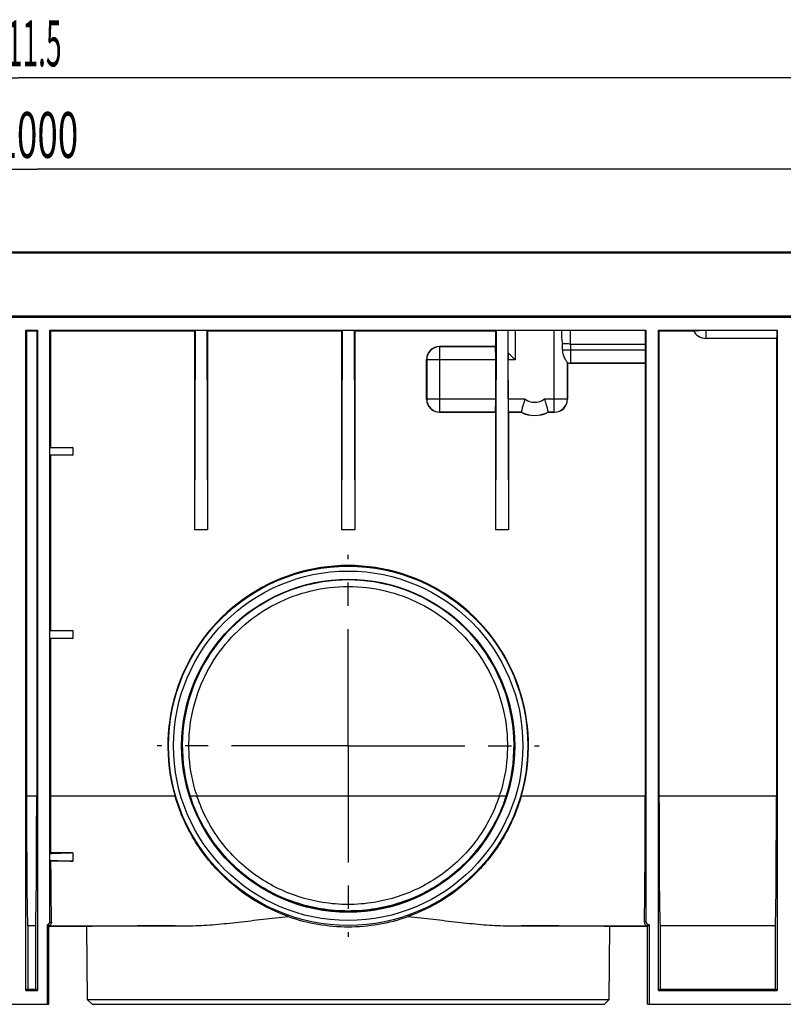
# Model space of a CAD drawing. Units: millimetres. Extents: x 0 to 1727, y 0 to 1118.
# Drawn here: x 644 to 877, y 400 to 701 of the extents above; entities that cross this region are included whole.
import ezdxf
from ezdxf.enums import TextEntityAlignment as Align

# ---------------------------------------------------------------- set-up
doc = ezdxf.new("R2010")
doc.units = ezdxf.units.MM
doc.header["$LTSCALE"] = 94.996
doc.linetypes.add('CENTER', pattern=[0.6, 0.375, -0.075, 0.075, -0.075])
doc.layers.get('0').update_dxf_attribs({"linetype": 'CONTINUOUS'})
for name, color, linetype in [('02___PRT_ALL_AXES', 7, 'CONTINUOUS'), ('06___PRT_ALL_SURFS', 7, 'CONTINUOUS'), ('DIMS', 7, 'CONTINUOUS')]:
    doc.layers.add(name, color=color, linetype=linetype)
doc.styles.get("Standard").update_dxf_attribs({"font": 'txt', "width": 0.4})
doc.dimstyles.new('DIMSTYLE_1', dxfattribs={"dimtxt": 14, "dimasz": 12, "dimexe": 0.18, "dimexo": 0.0625, "dimgap": 0.09, "dimtad": 1, "dimdec": 1, "dimdsep": 46, "dimtxsty": 'Standard', "dimblk": '_FILLED', "dimblk1": '_FILLED', "dimblk2": '_FILLED', "dimcen": 0.09, "dimclrt": 5, "dimadec": 0, "dimazin": 0, "dimtp": 0.01, "dimtm": 0.01, "dimtfac": 1, "dimtdec": 1, "dimtofl": 0, "dimtmove": 0, "dimatfit": 3, "dimldrblk": '_FILLED', "dimfxl": 1, "dimtolj": 1, "dimarcsym": 0})

# ---------------------------------------------------------------- blocks, each defined once
blk = doc.blocks.new('_FILLED')
at = {"color": 0, "linetype": 'ByBlock'}
blk.add_solid([(0, 0), (-1, 0.2), (-1, -0.2)], dxfattribs=at)
blk = doc.blocks.new('*D1')
at = {"layer": 'DIMS', "color": 2, "linetype": 'Continuous'}
for p, q in [((149.14, 629.7), (149.14, 658.9)), ((1149.14, 629.7), (1149.14, 658.9)), ((149.14, 654.9), (649.14, 654.9)), ((1149.14, 654.9), (649.14, 654.9))]:
    blk.add_line(p, q, dxfattribs=at)
at = {"layer": 'DIMS', "color": 2, "linetype": 'Continuous', "xscale": 12, "yscale": 12, "zscale": 12, "rotation": 180}
blk.add_blockref('_FILLED', (149.14, 654.9), dxfattribs=at)
at = {"layer": 'DIMS', "color": 2, "linetype": 'Continuous', "xscale": 12, "yscale": 12, "zscale": 12}
blk.add_blockref('_FILLED', (1149.14, 654.9), dxfattribs=at)
at = {"layer": 'DIMS', "color": 5, "linetype": 'Continuous', "width": 0.589897}
blk.add_text('1000', height=14, dxfattribs=at).set_placement((649.14, 658.4), align=Align.CENTER)
blk = doc.blocks.new('*D2')
at = {"layer": 'DIMS', "color": 2, "linetype": 'Continuous'}
for p, q in [((137.59, 605.47), (137.59, 686.88)), ((1149.14, 629.7), (1149.14, 686.88)), ((137.59, 682.88), (643.36, 682.88)), ((1149.14, 682.88), (643.36, 682.88))]:
    blk.add_line(p, q, dxfattribs=at)
at = {"layer": 'DIMS', "color": 2, "linetype": 'Continuous', "xscale": 12, "yscale": 12, "zscale": 12, "rotation": 180}
blk.add_blockref('_FILLED', (137.59, 682.88), dxfattribs=at)
at = {"layer": 'DIMS', "color": 2, "linetype": 'Continuous', "xscale": 12, "yscale": 12, "zscale": 12}
blk.add_blockref('_FILLED', (1149.14, 682.88), dxfattribs=at)
at = {"layer": 'DIMS', "color": 5, "linetype": 'Continuous', "width": 0.452626}
blk.add_text('1011.5', height=14, dxfattribs=at).set_placement((643.36, 686.38), align=Align.CENTER)

msp = doc.modelspace()

# ---------------------------------------------------------------- linework, layer by layer
at = {"color": 7, "linetype": 'Continuous'}
for p, q in [((652.64, 423.44), (652.09, 423.99)), ((664.13, 423.44), (652.64, 423.44)), ((652.64, 399.7), (652.64, 423.44)), ((823.95, 401.2), (824.14, 423.44)), ((835.64, 423.44), (824.14, 423.44)), ((836.19, 423.99), (835.64, 423.44)), ((835.64, 399.7), (835.64, 423.44)), ((664.32, 401.2), (823.95, 401.2)), ((822.44, 399.7), (823.95, 401.2)), ((652.09, 399.7), (652.64, 399.7)), ((665.84, 399.7), (822.44, 399.7)), ((835.64, 399.7), (836.19, 399.7))]:
    msp.add_line(p, q, dxfattribs=at)
for start_param, end_param in [(2.29369, 3.141631), (-0.000038, 0.847903)]:
    msp.add_ellipse((744.14, 423.44), major_axis=(80.01, 0), ratio=0.004363, start_param=start_param, end_param=end_param, dxfattribs=at)
at = {"layer": '02___PRT_ALL_AXES', "color": 2, "linetype": 'CENTER'}
for q in [(744.14, 537.07), (685.78, 478.71), (802.5, 478.71), (744.14, 420.35)]:
    msp.add_line((744.14, 478.71), q, dxfattribs=at)
at = {"layer": '06___PRT_ALL_SURFS', "color": 7, "linetype": 'Continuous'}
for p, q in [((149.68, 629.7), (1149.14, 629.7)), ((149.69, 609.7), (1149.14, 609.7)), ((645.64, 403.92), (645.64, 605.7)), ((645.83, 605.51), (645.64, 605.7)), ((645.64, 605.7), (649.14, 605.7)), ((645.83, 605.51), (645.84, 463.35)), ((645.83, 605.51), (648.94, 605.51)), ((648.94, 605.51), (648.93, 463.35)), ((648.94, 605.51), (649.14, 605.7)), ((649.14, 605.7), (649.14, 403.92)), ((652.94, 424.84), (652.94, 605.7)), ((653.13, 605.51), (652.94, 605.7)), ((652.94, 605.7), (835.14, 605.7)), ((653.13, 605.51), (653.13, 569.89)), ((653.13, 605.51), (697.14, 605.51)), ((697.14, 605.51), (697.33, 605.7)), ((697.33, 605.7), (697.14, 544.7)), ((697.14, 605.51), (697.14, 544.7)), ((700.94, 605.7), (701.14, 544.7)), ((701.14, 605.51), (700.94, 605.7)), ((701.14, 605.51), (701.14, 544.7)), ((701.14, 605.51), (742.14, 605.51)), ((742.14, 605.51), (742.33, 605.7)), ((742.33, 605.7), (742.14, 544.7)), ((742.14, 605.51), (742.14, 544.7)), ((745.94, 605.7), (746.14, 544.7)), ((746.14, 605.51), (745.94, 605.7)), ((746.14, 605.51), (746.14, 544.7)), ((746.14, 605.51), (789.14, 605.51)), ((789.14, 605.51), (789.33, 605.7)), ((789.33, 605.7), (789.14, 544.7)), ((789.14, 605.51), (789.14, 600.75)), ((792.94, 605.7), (793.14, 544.7)), ((793.06, 605.59), (792.94, 605.7)), ((793.06, 598.78), (793.06, 605.59)), ((807.14, 605.59), (795.14, 605.59)), ((835.03, 605.59), (812.14, 605.59)), ((835.03, 605.59), (835.14, 605.7)), ((835.14, 605.7), (835.14, 425.04)), ((838.94, 605.7), (875.24, 605.7)), ((838.94, 403.92), (838.94, 605.7)), ((839.07, 605.57), (838.94, 605.7)), ((839.13, 605.56), (839.19, 605.51)), ((839.19, 605.51), (849.73, 605.51)), ((839.19, 599.65), (839.19, 605.51)), ((853.51, 605.69), (875.23, 605.69)), ((875.23, 605.69), (875.24, 605.7)), ((875.24, 605.7), (875.24, 403.92)), ((839.07, 602.07), (839.07, 599.7)), ((875.19, 603.2), (853.51, 603.2)), ((875.04, 603.2), (875.03, 463.35)), ((772.09, 600.75), (789.14, 600.75)), ((789.19, 600.7), (789.14, 600.75)), ((809.64, 599.7), (809.64, 601.64)), ((812.14, 601.5), (835.03, 601.5)), ((835.03, 599.7), (835.03, 601.5)), ((839.08, 599.03), (839.13, 598.98)), ((839.13, 598.98), (839.14, 463.35)), ((768.09, 584.65), (768.09, 596.75)), ((789.22, 584.7), (789.22, 596.7)), ((793.05, 584.7), (793.05, 596.7)), ((795.14, 596.7), (793.06, 598.78)), ((811.19, 595.75), (811.19, 584.65)), ((834.94, 595.65), (812.09, 595.65)), ((834.94, 595.65), (834.93, 463.35)), ((834.99, 595.7), (834.94, 595.65)), ((789.14, 580.65), (772.09, 580.65)), ((789.19, 580.7), (789.14, 580.65)), ((789.14, 580.65), (789.14, 544.7)), ((793.09, 580.7), (793.14, 580.65)), ((797, 580.65), (793.14, 580.65)), ((793.14, 580.65), (793.14, 544.7)), ((797, 580.65), (797.01, 580.7)), ((805.27, 580.65), (805.26, 580.7)), ((807.19, 580.65), (805.27, 580.65)), ((652.94, 569.7), (653.13, 569.89)), ((659.94, 569.89), (652.94, 569.7)), ((653.13, 569.89), (659.94, 569.89)), ((659.94, 569.89), (659.94, 567.5)), ((652.94, 567.7), (653.13, 567.5)), ((652.94, 567.7), (659.94, 567.5)), ((653.13, 567.5), (653.14, 513.91)), ((659.94, 567.5), (653.13, 567.5)), ((701.14, 544.7), (697.14, 544.7)), ((746.14, 544.7), (742.14, 544.7)), ((793.14, 544.7), (789.14, 544.7)), ((652.94, 513.71), (653.14, 513.91)), ((659.94, 513.91), (652.94, 513.71)), ((652.94, 511.71), (653.14, 511.51)), ((652.94, 511.71), (659.94, 511.51)), ((653.14, 513.91), (659.94, 513.91)), ((659.94, 513.91), (659.94, 511.51)), ((659.94, 511.51), (653.14, 511.51)), ((653.14, 511.51), (653.14, 463.35)), ((652.94, 445.71), (653.18, 445.95)), ((659.94, 445.95), (653.18, 445.95)), ((659.94, 445.95), (659.94, 443.46)), ((652.94, 443.71), (653.19, 443.46)), ((659.94, 443.46), (653.19, 443.46)), ((648.59, 423.71), (646.18, 423.71)), ((646.18, 423.71), (646.18, 404.2)), ((648.59, 423.71), (648.59, 404.2)), ((652.09, 423.99), (652.09, 399.7)), ((652.63, 423.72), (696.76, 423.72)), ((664.13, 423.44), (664.32, 401.2)), ((695.09, 423.71), (696.76, 423.72)), ((791.51, 423.72), (835.65, 423.72)), ((791.51, 423.72), (793.18, 423.71)), ((836.19, 399.7), (836.19, 423.99)), ((874.69, 423.71), (839.48, 423.71)), ((839.48, 423.71), (839.48, 404.2)), ((874.69, 423.71), (874.69, 404.2)), ((645.64, 403.92), (645.92, 404.2)), ((645.64, 403.92), (649.14, 403.92)), ((648.86, 404.2), (645.92, 404.2)), ((649.14, 403.92), (648.86, 404.2)), ((838.94, 403.92), (839.22, 404.2)), ((838.94, 403.92), (875.24, 403.92)), ((874.96, 404.2), (839.22, 404.2)), ((875.24, 403.92), (874.96, 404.2)), ((665.84, 399.7), (664.32, 401.2)), ((336.69, 399.7), (652.09, 399.7)), ((836.19, 399.7), (1149.14, 399.7))]:
    msp.add_line(p, q, dxfattribs=at)
at = {"layer": '06___PRT_ALL_SURFS', "color": 9, "linetype": 'Continuous'}
for p, q in [((149.68, 629.4), (1149.14, 629.4)), ((1149.14, 610), (149.68, 610)), ((795.14, 605.59), (795.14, 596.7)), ((807.14, 580.7), (807.14, 605.59)), ((853.51, 603.2), (853.51, 605.69)), ((839.14, 599.7), (839.14, 602.2)), ((772.09, 600.75), (772.14, 600.7)), ((789.19, 600.7), (772.14, 600.7)), ((772.14, 580.7), (772.14, 600.7)), ((809.64, 599.7), (835.03, 599.7)), ((812.14, 601.5), (812.14, 595.7)), ((839.07, 599.7), (839.14, 599.7)), ((839.19, 599.65), (839.14, 599.7)), ((768.09, 596.75), (768.14, 596.7)), ((789.22, 596.7), (768.14, 596.7)), ((768.14, 596.7), (768.14, 584.7)), ((795.14, 596.7), (793.05, 596.7)), ((811.14, 584.7), (811.14, 595.83)), ((812.09, 595.65), (812.14, 595.7)), ((812.14, 595.7), (834.99, 595.7)), ((768.09, 584.65), (768.14, 584.7)), ((768.14, 584.7), (789.22, 584.7)), ((793.05, 584.7), (798.14, 584.7)), ((804.14, 584.7), (811.14, 584.7)), ((811.19, 584.65), (811.14, 584.7)), ((772.09, 580.65), (772.14, 580.7)), ((772.14, 580.7), (789.19, 580.7)), ((793.09, 580.7), (797.01, 580.7)), ((805.26, 580.7), (807.14, 580.7)), ((807.19, 580.65), (807.14, 580.7)), ((744.14, 529.41), (744.14, 529.4)), ((648.93, 463.35), (645.84, 463.35)), ((691.22, 463.35), (653.14, 463.35)), ((695.82, 463.35), (695.83, 463.35)), ((697.92, 463.35), (695.83, 463.35)), ((790.34, 463.35), (697.93, 463.35)), ((792.45, 463.35), (790.35, 463.35)), ((792.45, 463.35), (792.45, 463.35)), ((834.93, 463.35), (797.06, 463.35)), ((875.03, 463.35), (839.14, 463.35)), ((744.14, 428.2), (744.14, 428.21)), ((653.42, 424.6), (652.94, 424.84)), ((835.14, 425.04), (834.67, 424.81)), ((652.63, 423.72), (652.09, 423.99)), ((691.21, 423.7), (695.1, 423.7)), ((695.1, 423.7), (695.09, 423.71)), ((793.17, 423.7), (793.18, 423.71)), ((793.17, 423.7), (797.07, 423.7)), ((836.19, 423.99), (835.65, 423.72))]:
    msp.add_line(p, q, dxfattribs=at)
at = {"layer": '06___PRT_ALL_SURFS', "color": 7, "linetype": 'Continuous'}
for radius in [54.91, 53.4, 50.9]:
    msp.add_circle((744.14, 478.71), radius, dxfattribs=at)
for centre, radius, start, end in [((824.72, 604.7), 15.39, 176.7079, 191.4648), ((812.07, 232.12), 373.47, 89.9897, 90.4171), ((1637.83, 604.71), 798.75, 179.9386, 180.18939), ((853.51, 607.45), 4.25, 204.9951, 270), ((744.14, 478.71), 50.69, 342.367, 197.633), ((743.65, 478.56), 48.18, 197.6367, 198.396), ((744.62, 478.56), 48.18, 341.604, 342.3633), ((744.14, 479.03), 55.63, 250.802, 270.0007), ((744.14, 479.03), 55.63, 269.9993, 289.198)]:
    msp.add_arc(centre, radius, start, end, dxfattribs=at)
at = {"layer": '06___PRT_ALL_SURFS', "color": 9, "linetype": 'Continuous'}
for centre, radius, start, end in [((-1050.24, 604.68), 1862.38, 359.90209, 0.02812), ((1561.67, 604.71), 722.54, 179.93267, 180.19912), ((772.14, 596.7), 4, 90.0053, 179.9947), ((835.13, 599.7), 4.01, 350.3921, 359.9872), ((812.14, 599.72), 4.02, 255.5433, 269.9668), ((772.14, 584.7), 4, 180.0053, 269.9947), ((801.14, 588.7), 5, 233.1301, 306.8699), ((807.14, 584.7), 4, 270.0053, 359.9947), ((801.14, 588.7), 9, 242.7337, 297.2663), ((744.14, 478.71), 50.7, 342.3633, 197.6367), ((695.09, 494.79), 71.09, 270.009, 271.3428), ((793.2, 496.75), 73.05, 268.6751, 269.9731)]:
    msp.add_arc(centre, radius, start, end, dxfattribs=at)
at = {"layer": '06___PRT_ALL_SURFS', "color": 7, "linetype": 'Continuous'}
for centre, major_axis, ratio, start_param, end_param in [((795.14, 605.56), (4, 0), 0.008727, 1.570796, 2.117102), ((807.14, 605.56), (4, 0), 0.008727, 0.982942, 1.570796), ((834.94, 604.7), (0, 10.5), 0.008727, -1.880641, -1.48546), ((875.19, 607.45), (0, 4.25), 0.008727, -3.141593, -1.998298), ((772.09, 596.75), (4, 0), 0.999924, 1.570796, 3.141517), ((789.19, 596.7), (0, 4), 0.008727, -1.570797, -0.008727), ((834.99, 599.7), (0, 4), 0.008727, -3.132866, -1.570796), ((835.19, 599.65), (-2.1, 3.4), 0.99983, -2.292149, -2.124386), ((793.09, 596.7), (0, 4), 0.008727, 1.02434, 1.570797), ((811.64, 599.2), (-1.05, 4.45), 0.381992, -3.947894, -3.922484), ((812.09, 599.65), (2.1, 3.4), 0.99983, -2.815381, -2.588079), ((772.09, 584.65), (2.1, 3.4), 0.99983, -4.158799, -2.588079), ((789.19, 584.7), (0, 4), 0.008727, -3.132867, -1.570797), ((793.09, 584.7), (0, 4), 0.008727, -4.712388, -3.150319), ((807.19, 584.65), (-2.1, 3.4), 0.99983, -3.695106, -2.124386), ((801.14, 588.7), (0, 9.05), 1, -3.616158, -2.667027), ((744.14, 478.7), (0, 55.1), 1, -1.853151, 1.853151), ((646.19, 463.7), (0, 40), 0.008727, -4.703662, -3.160981), ((648.58, 463.7), (0, 40), 0.008727, -3.122204, -1.579523), ((653.49, 463.7), (0, 40), 0.008727, -4.703662, -4.252524), ((834.58, 463.7), (0, 40), 0.008727, -2.905805, -1.579523), ((839.49, 463.7), (0, 40), 0.008727, -4.703662, -3.160981), ((874.68, 463.7), (0, 40), 0.008727, -3.122204, -1.579523), ((653.49, 463.7), (0, 40), 0.008727, -4.181743, -3.354466), ((652.09, 424.84), (0.762, -0.381), 0.999952, -1.107137, 0.463621), ((836.19, 425.04), (0.941, 0.47), 0.999952, 2.677972, 4.24873)]:
    msp.add_ellipse(centre, major_axis=major_axis, ratio=ratio, start_param=start_param, end_param=end_param, dxfattribs=at)
for points, knots in [([(839.13, 605.56), (839.13, 605.56), (839.1, 605.56), (839.09, 605.56), (839.07, 605.57)], [0, 0, 0, 0, 0.276572, 1, 1, 1, 1]), ([(849.66, 605.65), (849.66, 605.65), (849.67, 605.66), (849.68, 605.66), (849.71, 605.66), (849.75, 605.66), (849.84, 605.66), (849.96, 605.67), (850.12, 605.67), (850.32, 605.67), (850.54, 605.68), (850.9, 605.68), (851.4, 605.68), (852.06, 605.69), (852.77, 605.69), (853.26, 605.69), (853.51, 605.69)], [0, 0, 0, 0, 0.001098, 0.004554, 0.010409, 0.018656, 0.042245, 0.0751, 0.116907, 0.16726, 0.225672, 0.29158, 0.443262, 0.616447, 0.804443, 1, 1, 1, 1]), ([(839.07, 602.07), (839.08, 602.08), (839.12, 602.12), (839.14, 602.16), (839.14, 602.2)], [0, 0, 0, 0, 0.281445, 1, 1, 1, 1]), ([(812.14, 601.5), (811.69, 601.5), (810.86, 601.52), (810.03, 601.59), (809.64, 601.64)], [0, 0, 0, 0, 0.529678, 1, 1, 1, 1]), ([(809.64, 599.7), (809.64, 599.22), (809.77, 598.3), (810.21, 597.26), (810.6, 596.58), (810.85, 596.21), (811.02, 595.97), (811.12, 595.86), (811.14, 595.83)], [0, 0, 0, 0, 0.338805, 0.653873, 0.78953, 0.89928, 0.972584, 1, 1, 1, 1]), ([(839.08, 599.03), (839.08, 599.03), (839.08, 599.06), (839.08, 599.09), (839.08, 599.15), (839.08, 599.23), (839.08, 599.33), (839.08, 599.49), (839.07, 599.61), (839.07, 599.7)], [0, 0, 0, 0, 0.020762, 0.078692, 0.171625, 0.296035, 0.447196, 0.619365, 1, 1, 1, 1]), ([(798.14, 584.7), (797.97, 584.21), (797.57, 582.88), (797.22, 581.54), (797.01, 580.7)], [0, 0, 0, 0, 0.3751, 1, 1, 1, 1]), ([(804.14, 584.7), (804.3, 584.21), (804.71, 582.88), (805.06, 581.54), (805.26, 580.7)], [0, 0, 0, 0, 0.3751, 1, 1, 1, 1]), ([(697.73, 463.96), (696.58, 467.58), (695.12, 475.13), (695.64, 486.63), (698.81, 497.7), (704.47, 507.72), (712.31, 516.15), (721.9, 522.53), (732.7, 526.5), (740.33, 527.4), (744.14, 527.4)], [0, 0, 0, 0, 0.124999, 0.249996, 0.374994, 0.499994, 0.624995, 0.749995, 0.874996, 1, 1, 1, 1]), ([(744.14, 527.4), (747.94, 527.4), (755.58, 526.5), (766.38, 522.53), (775.96, 516.15), (783.8, 507.72), (789.46, 497.7), (792.64, 486.63), (793.15, 475.13), (791.69, 467.58), (790.54, 463.96)], [0, 0, 0, 0, 0.125004, 0.250005, 0.375005, 0.500006, 0.625006, 0.750004, 0.875001, 1, 1, 1, 1]), ([(725.84, 426.49), (722.18, 427.81), (714.84, 431.35), (704.87, 439.22), (696.39, 449.98), (692.57, 458.69), (691.22, 463.35)], [0, 0, 0, 0, 0.223038, 0.462502, 0.721981, 1, 1, 1, 1]), ([(744.14, 428.21), (741.34, 428.21), (735.89, 428.65), (728.12, 430.57), (720.98, 433.53), (714.44, 437.49), (708.48, 442.47), (703.2, 448.48), (698.82, 455.48), (696.68, 460.66), (695.83, 463.35)], [0, 0, 0, 0, 0.1315, 0.255525, 0.374701, 0.493111, 0.613617, 0.738066, 0.867208, 1, 1, 1, 1]), ([(744.14, 430.21), (741.5, 430.21), (736.32, 430.62), (728.88, 432.43), (722.01, 435.26), (715.71, 439.05), (710.02, 443.78), (705, 449.45), (700.83, 456), (698.76, 460.84), (697.93, 463.35)], [0, 0, 0, 0, 0.130301, 0.255667, 0.376771, 0.496512, 0.617462, 0.741432, 0.869212, 1, 1, 1, 1]), ([(792.45, 463.35), (791.59, 460.66), (789.45, 455.48), (785.07, 448.48), (779.8, 442.47), (773.84, 437.49), (767.29, 433.53), (760.16, 430.57), (752.39, 428.65), (746.94, 428.21), (744.14, 428.21)], [0, 0, 0, 0, 0.132792, 0.261934, 0.386383, 0.506889, 0.625299, 0.744475, 0.8685, 1, 1, 1, 1]), ([(790.34, 463.35), (789.51, 460.84), (787.45, 456), (783.28, 449.45), (778.26, 443.78), (772.56, 439.05), (766.26, 435.26), (759.39, 432.43), (751.95, 430.62), (746.77, 430.21), (744.14, 430.21)], [0, 0, 0, 0, 0.130788, 0.258564, 0.382533, 0.503487, 0.623234, 0.74435, 0.869711, 1, 1, 1, 1]), ([(797.06, 463.35), (795.7, 458.69), (791.89, 449.98), (783.41, 439.22), (773.43, 431.35), (766.1, 427.81), (762.43, 426.49)], [0, 0, 0, 0, 0.278019, 0.537498, 0.776962, 1, 1, 1, 1]), ([(659.94, 445.95), (659.35, 445.93), (657.02, 445.85), (654.68, 445.77), (652.94, 445.71)], [0, 0, 0, 0, 0.251311, 1, 1, 1, 1]), ([(652.94, 443.71), (653.52, 443.69), (655.86, 443.6), (658.19, 443.52), (659.94, 443.46)], [0, 0, 0, 0, 0.250924, 1, 1, 1, 1]), ([(652.63, 423.72), (652.75, 423.72), (652.97, 423.78), (653.22, 423.99), (653.39, 424.26), (653.42, 424.49), (653.42, 424.6)], [0, 0, 0, 0, 0.28445, 0.500552, 0.732853, 1, 1, 1, 1]), ([(696.76, 423.72), (699.01, 423.77), (703.65, 424.07), (710.76, 424.83), (718.19, 425.71), (723.26, 426.25), (725.84, 426.49)], [0, 0, 0, 0, 0.231194, 0.476711, 0.733871, 1, 1, 1, 1]), ([(762.43, 426.49), (765.01, 426.25), (770.08, 425.71), (777.52, 424.83), (784.63, 424.07), (789.26, 423.77), (791.51, 423.72)], [0, 0, 0, 0, 0.266129, 0.523289, 0.768805, 1, 1, 1, 1]), ([(834.67, 424.81), (834.66, 424.66), (834.71, 424.38), (834.91, 424.04), (835.22, 423.79), (835.5, 423.72), (835.65, 423.72)], [0, 0, 0, 0, 0.269347, 0.503396, 0.720658, 1, 1, 1, 1]), ([(691.21, 423.7), (691.53, 423.7), (692.82, 423.71), (694.12, 423.71), (695.09, 423.71)], [0, 0, 0, 0, 0.245076, 1, 1, 1, 1]), ([(793.18, 423.71), (793.51, 423.71), (794.81, 423.71), (796.1, 423.7), (797.07, 423.7)], [0, 0, 0, 0, 0.254861, 1, 1, 1, 1])]:
    msp.add_open_spline(points, degree=3, knots=knots, dxfattribs=at)
at = {"layer": '06___PRT_ALL_SURFS', "color": 9, "linetype": 'Continuous'}
for points, knots in [([(695.82, 463.35), (696.55, 461.06), (698.4, 456.42), (702.36, 449.64), (707.84, 443), (714.95, 436.99), (723.14, 432.39), (732.95, 429.05), (740.01, 428.2), (744.14, 428.2)], [0, 0, 0, 0, 0.112722, 0.234294, 0.367596, 0.515033, 0.669504, 0.806131, 1, 1, 1, 1]), ([(744.14, 428.2), (748.26, 428.2), (755.33, 429.05), (765.14, 432.39), (773.33, 436.99), (780.44, 443), (785.91, 449.64), (789.87, 456.42), (791.73, 461.06), (792.45, 463.35)], [0, 0, 0, 0, 0.193871, 0.330463, 0.48495, 0.632386, 0.765687, 0.887269, 1, 1, 1, 1])]:
    msp.add_open_spline(points, degree=3, knots=knots, dxfattribs=at)

# ---------------------------------------------------------------- dimensions: what is measured, and where the dimension line sits
at = {"layer": 'DIMS', "color": 2, "linetype": 'Continuous'}
dim = msp.add_linear_dim(base=(1149.1371, 682.8767), p1=(137.5925, 605.4723), p2=(1149.1371, 629.6995), dimstyle='DIMSTYLE_1', dxfattribs=at)
dim.commit()
dim.dimension.update_dxf_attribs({"geometry": '*D2', "text_midpoint": (624.3545, 693.3767), "dimtype": 160})
dim = msp.add_linear_dim(base=(149.14, 654.9), p1=(1149.14, 629.7), p2=(149.14, 629.7), angle=180, dimstyle='DIMSTYLE_1', dxfattribs=at)
dim.commit()
dim.dimension.update_dxf_attribs({"geometry": '*D1', "text_midpoint": (632.62, 665.4), "dimtype": 160})

doc.saveas('drawing.dxf')
